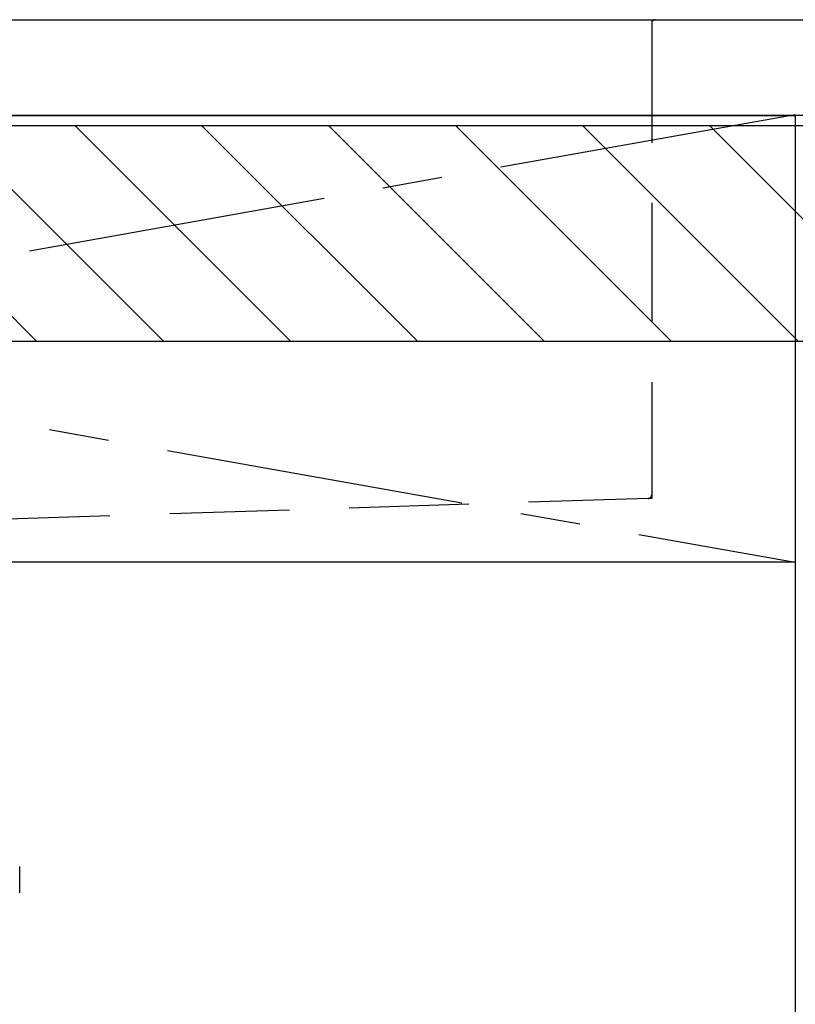
# Model space of a CAD drawing. Extents: x 84007 to 110129, y -21830 to -13430.
# Drawn here: x 99826 to 100150, y -19528 to -19117 of the extents above; entities that cross this region are included whole.
import ezdxf

# ---------------------------------------------------------------- set-up
doc = ezdxf.new("R2010")
doc.units = 0
doc.header["$LTSCALE"] = 50
doc.header["$MEASUREMENT"] = 0
for name, pattern in [('CENTER', [2, 1.25, -0.25, 0.25, -0.25]), ('DASHED', [0.75, 0.5, -0.25]), ('HIDDEN', [0.375, 0.25, -0.125])]:
    doc.linetypes.add(name, pattern=pattern)
for name, color, linetype in [('120-キャビネット（外）', 7, 'CONTINUOUS'), ('122-扉', 6, 'CONTINUOUS'), ('123-扉向き', 231, 'CENTER'), ('126-甲板', 2, 'CONTINUOUS'), ('150-機器', 8, 'CONTINUOUS'), ('180-補助', 161, 'CONTINUOUS')]:
    doc.layers.add(name, color=color, linetype=linetype)
pattern_1 = [(135, (343861.378, 17477.31), (26.5165043, 26.5165043), [])]

msp = doc.modelspace()

# ---------------------------------------------------------------- hatches: boundary and pattern name
at = {"layer": '180-補助'}
h = msp.add_hatch(dxfattribs=at)
h.set_pattern_fill('ANSI31', color=13, scale=300, style=0)
h.set_pattern_definition(pattern_1)
h.paths.add_polyline_path([(101669.25, -19161.27), (99081.25, -19161.27), (99081.25, -19251.27), (101669.25, -19251.27)])
h = msp.add_hatch(dxfattribs=at)
h.set_pattern_fill('ANSI31', color=13, scale=300, style=0)
h.set_pattern_definition(pattern_1)
h.paths.add_polyline_path([(101669.25, -19161.27), (99081.25, -19161.27), (99081.25, -19251.27), (101669.25, -19251.27)])

# ---------------------------------------------------------------- linework, layer by layer
at = {"layer": '120-キャビネット（外）', "color": 6}
msp.add_lwpolyline([(99100.25, -19156.95), (100150.25, -19156.95), (100150.25, -19876.95), (99100.25, -19876.95)], close=True, dxfattribs=at)
at = {"layer": '122-扉'}
msp.add_line((100150.25, -19343.65), (99100.25, -19343.65), dxfattribs=at)
at = {"layer": '123-扉向き', "ltscale": 2}
for p, q in [((100150.25, -19156.65), (99100.25, -19343.65)), ((99100.25, -19156.95), (100150.25, -19343.65))]:
    msp.add_line(p, q, dxfattribs=at)
at = {"layer": '126-甲板'}
msp.add_lwpolyline([(99078.25, -19116.95), (101672.25, -19116.95), (101672.25, -19156.95), (99078.25, -19156.95)], close=True, dxfattribs=at)
at = {"layer": '150-機器', "color": 161, "linetype": 'HIDDEN', "ltscale": 4}
for p, q in [((99288.75, -19116.95), (100091.75, -19116.95)), ((100090.25, -19118.45), (100090.25, -19315.5)), ((100091.75, -19116.95), (100108.25, -19116.95)), ((100090.25, -19315.5), (100090.25, -19316.95)), ((100088.8, -19317), (99782.2, -19326.9)), ((100090.25, -19316.95), (100088.8, -19317))]:
    msp.add_line(p, q, dxfattribs=at)
at = {"layer": '150-機器', "color": 13, "linetype": 'DASHED', "ltscale": 0.5}
msp.add_line((99826.21, -19481.79), (99826.21, -19470.72), dxfattribs=at)
at = {"layer": '150-機器', "color": 161, "linetype": 'HIDDEN', "ltscale": 4}
for centre, start, end in [((100091.75, -19118.45), 90, 180), ((100088.75, -19315.5), 271.9415, 0)]:
    msp.add_arc(centre, 1.5, start, end, dxfattribs=at)
at = {"layer": '180-補助', "color": 13}
msp.add_lwpolyline([(101669.25, -19161.27), (99081.25, -19161.27), (99081.25, -19251.27), (101669.25, -19251.27)], close=True, dxfattribs=at)
msp.add_lwpolyline([(101669.25, -19161.27), (99081.25, -19161.27), (99081.25, -19251.27), (101669.25, -19251.27)], close=True, dxfattribs=at)

doc.saveas('drawing.dxf')
